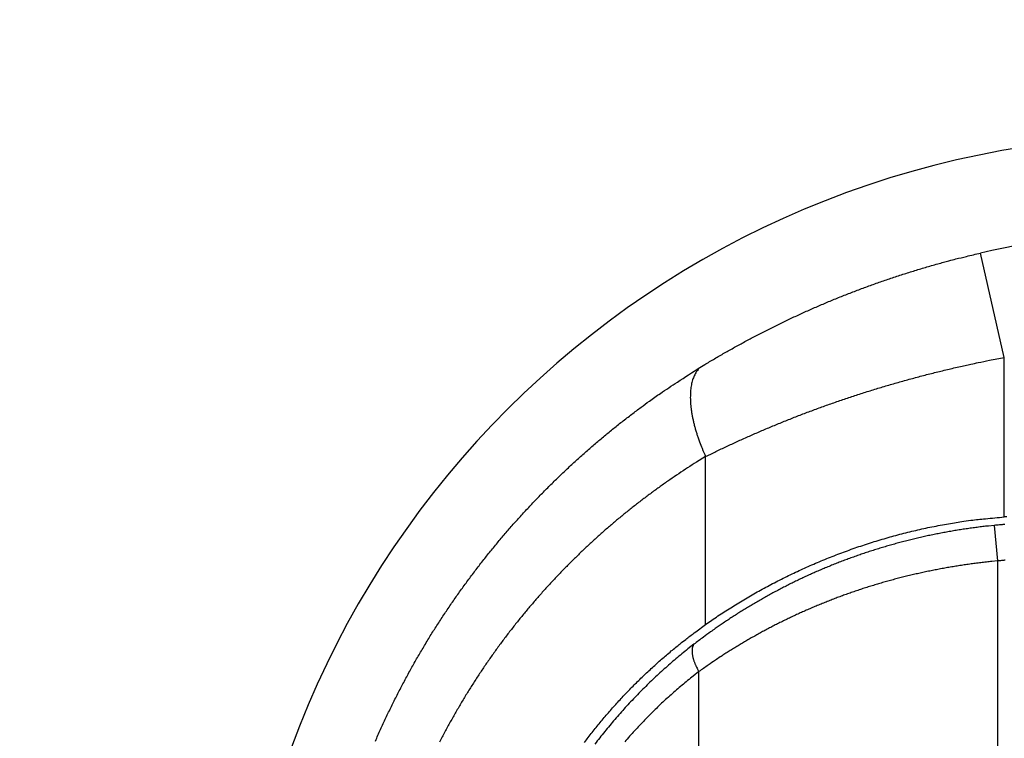
# Model space of a CAD drawing. Extents: x 122 to 594, y 0 to 340.
# Drawn here: x 386 to 394, y 181 to 187 of the extents above; entities that cross this region are included whole.
import ezdxf

# ---------------------------------------------------------------- set-up
doc = ezdxf.new("R2010")
doc.units = 0
doc.layers.get('0').update_dxf_attribs({"linetype": 'CONTINUOUS'})
doc.layers.add('2', color=7, linetype='CONTINUOUS')
doc.layers.get('0').off()
doc.styles.get("Standard").update_dxf_attribs({"font": 'monotxt.shx'})
doc.dimstyles.new('DSTYLE1', dxfattribs={"dimtxt": 3, "dimasz": 3, "dimexe": 3, "dimexo": 0, "dimgap": 2, "dimtad": 1, "dimrnd": 0.1, "dimzin": 11, "dimcen": 0.09, "dimazin": 3, "dimtp": 1, "dimtm": 1, "dimtfac": 1, "dimtofl": 0, "dimtmove": 0, "dimatfit": 3})

# ---------------------------------------------------------------- blocks, each defined once
blk = doc.blocks.new('_AH1')
at = {"color": 0, "linetype": 'CONTINUOUS'}
for p, q in [((-1, 0.166667), (0, 0)), ((-1, 0.166667), (-1, -0.166667)), ((0, 0), (-1, -0.166667)), ((0, 0), (-1, 0))]:
    blk.add_line(p, q, dxfattribs=at)
blk = doc.blocks.new('*D1479')
at = {"layer": '2', "color": 1, "linetype": 'CONTINUOUS'}
for p, q in [((371.27721, 213.82851), (371.27721, 227.55374)), ((428.27721, 152.72851), (428.27721, 227.55374)), ((371.27721, 224.55374), (399.77721, 224.55374)), ((428.27721, 224.55374), (399.77721, 224.55374))]:
    blk.add_line(p, q, dxfattribs=at)
at = {"layer": '2', "color": 1, "xscale": 3, "yscale": 3, "zscale": 3, "rotation": 180}
blk.add_blockref('_AH1', (371.27721, 224.55374), dxfattribs=at)
at = {"layer": '2', "color": 1, "xscale": 3, "yscale": 3, "zscale": 3}
blk.add_blockref('_AH1', (428.27721, 224.55374), dxfattribs=at)
at = {"layer": '2', "color": 1, "linetype": 'CONTINUOUS'}
blk.add_text('57', height=3, dxfattribs=at).set_placement((396.77721, 226.55474))

msp = doc.modelspace()

# ---------------------------------------------------------------- linework, layer by layer
at = {"layer": '2', "color": 3, "linetype": 'CONTINUOUS'}
for p, q in [((394.31726, 184.48097), (394.11734, 185.35497)), ((394.31726, 183.14515), (394.31726, 184.48097)), ((391.81726, 182.24443), (391.81726, 183.65017)), ((394.23163, 183.07388), (394.26084, 182.77644)), ((394.26084, 182.77644), (394.26084, 174.29182)), ((391.76178, 175.21846), (391.76168, 181.8497))]:
    msp.add_line(p, q, dxfattribs=at)
for points in [[(391.76998, 184.3962), (391.81056, 184.42092, -0.0015268), (391.85143, 184.44549, -0.0015085), (391.89262, 184.4699, -0.0015035), (391.9341, 184.49415, -0.001515), (391.97589, 184.51824, -0.0015205), (392.01798, 184.54216, -0.001525), (392.06036, 184.5659, -0.0015284), (392.10303, 184.58946, -0.0015354), (392.146, 184.61284, -0.00154), (392.18925, 184.63603, -0.001547), (392.23279, 184.65902, -0.0015519), (392.27661, 184.68182, -0.0015595), (392.32071, 184.7044, -0.0015649), (392.36509, 184.72678, -0.001573), (392.40975, 184.74894, -0.0015788), (392.45468, 184.77089, -0.0015873), (392.49988, 184.79261, -0.0015936), (392.54535, 184.8141, -0.0016025), (392.59109, 184.83536, -0.0016093), (392.63709, 184.85638, -0.0016187), (392.68336, 184.87715, -0.0016257), (392.72988, 184.89768, -0.0016352), (392.77666, 184.91794, -0.0016431), (392.82369, 184.93796, -0.0016545), (392.87098, 184.9577, -0.0016603), (392.91852, 184.97719, -0.0016649), (392.9663, 184.99639, -0.0016634), (393.01431, 185.01532, -0.0016584), (393.06256, 185.03397, -0.0016544), (393.11103, 185.05234, -0.0016527), (393.15972, 185.07042, -0.00165), (393.20862, 185.08822, -0.0016479), (393.25772, 185.10571, -0.0016478), (393.30702, 185.12292, -0.0016508), (393.35652, 185.13982, -0.0016463), (393.40619, 185.15642, -0.0016372), (393.45602, 185.1727, -0.0016525), (393.50607, 185.18869, -0.001689), (393.55636, 185.20438, -0.0016419), (393.60661, 185.2197, -0.0015341), (393.6567, 185.23463, -0.0016993), (393.70775, 185.24944, -0.0020362), (393.76016, 185.26419, -0.0015434), (393.80945, 185.27786, -0.0005169), (393.85408, 185.29005, -0.0021967), (393.91165, 185.30494, -0.0038079), (394.00063, 185.32686, -0.0018619), (394.11734, 185.35497, -0.0009841)], [(391.81726, 183.65017), (391.86059, 183.67156, -0.0013474), (391.90424, 183.69281, -0.0013289), (391.94822, 183.71393, -0.0013222), (391.99251, 183.73491, -0.00133), (392.03712, 183.75575, -0.0013323), (392.08203, 183.77645, -0.001334), (392.12726, 183.79699, -0.0013346), (392.17279, 183.81737, -0.0013384), (392.21862, 183.8376, -0.00134), (392.26476, 183.85766, -0.0013438), (392.3112, 183.87756, -0.0013457), (392.35793, 183.89728, -0.00135), (392.40496, 183.91683, -0.0013523), (392.45227, 183.9362, -0.001357), (392.49988, 183.95538, -0.0013597), (392.54777, 183.97437, -0.0013647), (392.59595, 183.99317, -0.0013678), (392.6444, 184.01177, -0.0013732), (392.69314, 184.03017, -0.0013766), (392.74215, 184.04837, -0.0013824), (392.79144, 184.06635, -0.0013861), (392.84099, 184.08413, -0.0013919), (392.89082, 184.10168, -0.0013964), (392.94091, 184.11901, -0.0014038), (392.99127, 184.13611, -0.0014064), (393.04188, 184.15299, -0.0014081), (393.09275, 184.16962, -0.0014046), (393.14387, 184.18603, -0.0013982), (393.19523, 184.20219, -0.0013927), (393.24682, 184.21811, -0.0013892), (393.29865, 184.23378, -0.0013848), (393.35068, 184.24921, -0.0013811), (393.40294, 184.26438, -0.0013789), (393.4554, 184.2793, -0.0013795), (393.50807, 184.29396, -0.0013738), (393.56091, 184.30836, -0.0013643), (393.61393, 184.32249, -0.0013752), (393.66717, 184.33637, -0.0014036), (393.72068, 184.34999, -0.0013626), (393.77412, 184.3633, -0.0012716), (393.8274, 184.37627, -0.0014068), (393.8817, 184.38913, -0.0016832), (393.93744, 184.40195, -0.0012741), (393.98986, 184.41383, -0.0004267), (394.03733, 184.42444, -0.0018106), (394.09855, 184.43739, -0.0031312), (394.19316, 184.45649, -0.0015282), (394.31726, 184.48097, -0.0008071)], [(389.05406, 181.26801, -0.0038638), (389.09734, 181.36574, -0.003851), (389.14207, 181.4626, -0.0038433), (389.18817, 181.5586, -0.003834), (389.23569, 181.65367, -0.0038294), (389.28454, 181.74784, -0.0038235), (389.33476, 181.84103, -0.0038219), (389.38626, 181.93327, -0.003819), (389.43909, 182.02448, -0.0038214), (389.49316, 182.11468, -0.0038242), (389.54851, 182.20381, -0.0038239), (389.60505, 182.29189, -0.0038132), (389.66284, 182.37887, -0.003804), (389.72178, 182.46478, -0.0037876), (389.78191, 182.54958, -0.0037763), (389.84317, 182.63329, -0.0037618), (389.90557, 182.71588, -0.0037515), (389.96905, 182.79736, -0.0037372), (390.03364, 182.8777, -0.0037272), (390.09927, 182.95692, -0.0037136), (390.16596, 183.03498, -0.0037044), (390.23365, 183.11191, -0.0036923), (390.30236, 183.18766, -0.003683), (390.37203, 183.26226, -0.0036697), (390.44267, 183.33567, -0.0036644), (390.51424, 183.40792, -0.0036602), (390.58675, 183.47895, -0.0036448), (390.66012, 183.5488, -0.0036143), (390.73435, 183.6174, -0.0036388), (390.8095, 183.68486, -0.0037023), (390.88563, 183.75115, -0.0035961), (390.96221, 183.81602, -0.0033573), (391.03911, 183.87932, -0.0036931), (391.1181, 183.94223, -0.0043855), (391.19981, 184.00511, -0.0033429), (391.27698, 184.06342, -0.0011758), (391.34712, 184.11551, -0.0046838), (391.4387, 184.17952, -0.0080642), (391.58165, 184.27432, -0.0039661), (391.76998, 184.3962, -0.0021101)], [(391.76998, 184.3962), (391.75912, 184.38495, 0.0212947), (391.74891, 184.3725, 0.0198551), (391.73937, 184.3588, 0.0187304), (391.73054, 184.3439, 0.0181815), (391.72248, 184.32775, 0.0172557), (391.71522, 184.31041, 0.0162629), (391.70882, 184.29183, 0.0151978), (391.70327, 184.2721, 0.0142813), (391.69865, 184.25118, 0.0133073), (391.69495, 184.22917, 0.0124528), (391.69222, 184.20606, 0.0115895), (391.69045, 184.18194, 0.0108436), (391.68969, 184.15681, 0.0101223), (391.68991, 184.13079, 0.0095073), (391.69115, 184.10389, 0.0088837), (391.69336, 184.07622, 0.0083178), (391.69659, 184.04784, 0.0078855), (391.70079, 184.0188, 0.0075761), (391.70599, 183.98915, 0.0069855), (391.71206, 183.95915, 0.0062528), (391.71898, 183.92893, 0.0064932), (391.72698, 183.89792, 0.0072267), (391.73616, 183.86595, 0.0053625), (391.7453, 183.83577, 0.0021008), (391.754, 183.80835, 0.0069176), (391.76669, 183.77336, 0.0110589), (391.7881, 183.71991, 0.0053265), (391.81726, 183.65017, 0.0028334)], [(391.81726, 183.65017), (391.7418, 183.60366, 0.0037422), (391.6669, 183.55597, 0.003723), (391.59258, 183.50703, 0.0037128), (391.51883, 183.4569, 0.0037177), (391.4457, 183.40556, 0.0037182), (391.3732, 183.35304, 0.0037187), (391.30135, 183.29932, 0.0037184), (391.23016, 183.24444, 0.0037226), (391.15968, 183.18836, 0.0037247), (391.08989, 183.13115, 0.0037302), (391.02085, 183.07276, 0.0037337), (390.95255, 183.01325, 0.0037411), (390.88503, 182.95257, 0.0037461), (390.81829, 182.89078, 0.003755), (390.75238, 182.82785, 0.0037613), (390.68728, 182.76382, 0.0037717), (390.62305, 182.69866, 0.0037793), (390.55967, 182.63242, 0.0037911), (390.49721, 182.56506, 0.0037997), (390.43564, 182.49663, 0.0038127), (390.37502, 182.42711, 0.0038224), (390.31534, 182.35653, 0.0038364), (390.25665, 182.28486, 0.0038468), (390.19893, 182.21216, 0.0038618), (390.14225, 182.13839, 0.0038729), (390.08657, 182.0636, 0.0038888), (390.03198, 181.98775, 0.0039002), (389.97843, 181.9109, 0.003916), (389.92601, 181.833, 0.0039286), (389.87467, 181.75412, 0.0039473), (389.82449, 181.6742, 0.0039531), (389.77545, 181.59332, 0.0039552), (389.7276, 181.51145, 0.0039529), (389.68093, 181.42866, 0.0039524), (389.6355, 181.34494, 0.0039518), (389.59129, 181.26033, 0.0039567)], [(394.23163, 183.07388), (394.18453, 183.06901, 0.0024284), (394.1375, 183.0637, 0.0024355), (394.09053, 183.05791, 0.0024312), (394.04363, 183.05168, 0.0024158), (393.99682, 183.04499, 0.0024057), (393.95009, 183.03786, 0.0023973), (393.90345, 183.03027, 0.0023901), (393.85691, 183.02225, 0.0023817), (393.81048, 183.01379, 0.0023754), (393.76416, 183.00489, 0.0023687), (393.71797, 182.99555, 0.0023638), (393.6719, 182.98579, 0.0023584), (393.62597, 182.9756, 0.0023548), (393.58017, 182.96499, 0.0023507), (393.53453, 182.95395, 0.0023485), (393.48904, 182.9425, 0.0023458), (393.44371, 182.93063, 0.0023449), (393.39855, 182.91835, 0.0023437), (393.35357, 182.90566, 0.0023441), (393.30877, 182.89257, 0.0023444), (393.26416, 182.87906, 0.0023462), (393.21974, 182.86517, 0.0023478), (393.17553, 182.85088, 0.0023512), (393.13153, 182.83619, 0.0023547), (393.08775, 182.82111, 0.002359), (393.04419, 182.80565, 0.0023623), (393.00086, 182.7898, 0.0023703), (392.95777, 182.77358, 0.002382), (392.91493, 182.75697, 0.0023826), (392.87233, 182.73999, 0.0023684), (392.82999, 182.72264, 0.0023538), (392.7879, 182.70494, 0.002331), (392.74607, 182.68688, 0.002321), (392.70449, 182.66847, 0.0023183), (392.66317, 182.6497, 0.0023153), (392.62211, 182.6306, 0.0023077), (392.58132, 182.61115, 0.002303), (392.54078, 182.59138, 0.0022969), (392.50052, 182.57126, 0.0022931), (392.46053, 182.55082, 0.0022873), (392.4208, 182.53005, 0.002283), (392.38135, 182.50897, 0.0022761), (392.34218, 182.48757, 0.0022741), (392.30327, 182.46586, 0.0022725), (392.26465, 182.44383, 0.0022639), (392.22631, 182.42151, 0.0022456), (392.18827, 182.39889, 0.0022613), (392.15048, 182.37596, 0.0023008), (392.11293, 182.35269, 0.002235), (392.0758, 182.32924, 0.0020868), (392.03917, 182.30566, 0.0022945), (392.00228, 182.28138, 0.002722), (391.96489, 182.25621, 0.0020759), (391.92995, 182.23241, 0.0007348), (391.8985, 182.21077, 0.002903), (391.85881, 182.18237, 0.0049878), (391.79856, 182.13789, 0.0024543), (391.72019, 182.07919, 0.0013076)], [(394.3206, 183.08173, 0.0007426), (394.30912, 183.08081, 0.0005637), (394.29834, 183.07993, 0.0001935), (394.2886, 183.07912, 0.0007951), (394.27609, 183.07802, 0.0013684), (394.25684, 183.07625, 0.0006691), (394.23163, 183.07388, 0.0003546)], [(394.26084, 182.77644), (394.21402, 182.7719, 0.0022729), (394.16726, 182.76693, 0.0022799), (394.12057, 182.76154, 0.0022766), (394.07395, 182.75572, 0.002263), (394.0274, 182.74948, 0.0022543), (393.98094, 182.74283, 0.0022472), (393.93458, 182.73576, 0.0022414), (393.88831, 182.72828, 0.0022344), (393.84215, 182.72039, 0.0022295), (393.79609, 182.7121, 0.0022241), (393.75016, 182.7034, 0.0022205), (393.70435, 182.6943, 0.0022164), (393.65868, 182.6848, 0.0022141), (393.61315, 182.67492, 0.0022114), (393.56776, 182.66463, 0.0022105), (393.52252, 182.65397, 0.0022091), (393.47745, 182.64291, 0.0022095), (393.43254, 182.63147, 0.0022096), (393.3878, 182.61965, 0.0022113), (393.34325, 182.60746, 0.0022129), (393.29888, 182.59488, 0.002216), (393.2547, 182.58194, 0.0022189), (393.21073, 182.56863, 0.0022235), (393.16696, 182.55495, 0.0022283), (393.12341, 182.54091, 0.0022339), (393.08008, 182.52651, 0.0022386), (393.03698, 182.51175, 0.0022477), (392.99411, 182.49664, 0.0022604), (392.95148, 182.48117, 0.0022627), (392.9091, 182.46536, 0.002251), (392.86697, 182.44921, 0.002239), (392.82509, 182.43272, 0.0022193), (392.78346, 182.41589, 0.0022118), (392.74208, 182.39875, 0.002211), (392.70096, 182.38127, 0.00221), (392.66009, 182.36348, 0.0022048), (392.61949, 182.34537, 0.0022023), (392.57914, 182.32695, 0.0021984), (392.53906, 182.30821, 0.0021968), (392.49924, 182.28918, 0.0021932), (392.45969, 182.26983, 0.0021912), (392.42041, 182.25019, 0.0021867), (392.38141, 182.23026, 0.0021869), (392.34267, 182.21003, 0.0021875), (392.3042, 182.18951, 0.0021813), (392.26602, 182.16872, 0.0021657), (392.22814, 182.14765, 0.0021831), (392.19049, 182.12628, 0.0022235), (392.15308, 182.1046, 0.0021622), (392.1161, 182.08275, 0.0020207), (392.0796, 182.06077, 0.0022241), (392.04285, 182.03815, 0.0026416), (392.00558, 182.0147, 0.0020168), (391.97077, 181.99252, 0.000714), (391.93943, 181.97234, 0.0028241), (391.89987, 181.94588, 0.0048621), (391.83981, 181.90442, 0.0023965), (391.76168, 181.8497, 0.0012778)], [(394.32318, 182.78211, 0.0001937), (394.31408, 182.78135, 0.0007958), (394.30239, 182.78032, 0.0013696), (394.2844, 182.77866, 0.0006697), (394.26084, 182.77644, 0.0003549)], [(391.72019, 182.07919), (391.66942, 182.03934, 0.0036383), (391.61913, 181.99869, 0.0036195), (391.56933, 181.95721, 0.003609), (391.52004, 181.91494, 0.0036128), (391.47127, 181.87186, 0.0036125), (391.42302, 181.82799, 0.0036123), (391.37534, 181.78333, 0.0036115), (391.3282, 181.73791, 0.0036151), (391.28165, 181.6917, 0.0036167), (391.23567, 181.64474, 0.0036216), (391.19031, 181.597, 0.0036248), (391.14555, 181.54854, 0.0036316), (391.10143, 181.49931, 0.0036364), (391.05795, 181.44937, 0.0036449), (391.01513, 181.39868, 0.0036511), (390.97297, 181.34729, 0.0036613), (390.93151, 181.29517, 0.0036688), (390.89073, 181.24236, 0.0036805)], [(391.72019, 182.07919), (391.71733, 182.07539, 0.021672), (391.71471, 182.07126, 0.0201804), (391.71235, 182.06676, 0.0189696), (391.71024, 182.06192, 0.0183011), (391.70842, 182.05672, 0.0172758), (391.70688, 182.05118, 0.0162024), (391.70564, 182.04529, 0.0150699), (391.70471, 182.03908, 0.0140947), (391.70409, 182.03253, 0.0130772), (391.70378, 182.02567, 0.0121884), (391.70381, 182.0185, 0.0113016), (391.70416, 182.01105, 0.0105376), (391.70485, 182.00332, 0.0098051), (391.70586, 181.99534, 0.0091822), (391.70721, 181.98711, 0.0085552), (391.70887, 181.97867, 0.007989), (391.71087, 181.97003, 0.007555), (391.71317, 181.96121, 0.0072428), (391.71581, 181.95221, 0.0066598), (391.71871, 181.94312, 0.0059455), (391.72188, 181.93398, 0.006166), (391.72541, 181.9246, 0.0068542), (391.72932, 181.91493, 0.0050628), (391.73316, 181.90581, 0.0019604), (391.73678, 181.89753, 0.0065327), (391.74188, 181.88696, 0.0104024), (391.7503, 181.8708, 0.0049761), (391.76168, 181.8497, 0.0026368)], [(391.76168, 181.8497), (391.71409, 181.81255, 0.0036475), (391.66695, 181.77465, 0.0036284), (391.62027, 181.73596, 0.0036177), (391.57405, 181.69653, 0.0036215), (391.52833, 181.65634, 0.0036213), (391.48309, 181.61541, 0.0036211), (391.43837, 181.57373, 0.0036203), (391.39417, 181.53134, 0.0036239), (391.35051, 181.4882, 0.0036256), (391.3074, 181.44436, 0.0036306), (391.26485, 181.3998, 0.0036338), (391.22287, 181.35454, 0.0036407), (391.18148, 181.30857, 0.0036456), (391.14069, 181.26192, 0.0036542)]]:
    msp.add_lwpolyline(points, format="xyb", dxfattribs=at)
at = {"layer": '2', "color": 40, "linetype": 'CONTINUOUS'}
for points in [[(391.81726, 182.24443), (391.8688, 182.28032, -0.0033022), (391.92105, 182.31571, -0.0032627), (391.97404, 182.35057, -0.0032371), (392.02773, 182.38493, -0.0032341), (392.08213, 182.41873, -0.003225), (392.1372, 182.45198, -0.003217), (392.19295, 182.48465, -0.0032084), (392.24934, 182.51675, -0.0032068), (392.30638, 182.54823, -0.0032027), (392.36404, 182.57911, -0.0032041), (392.42232, 182.60934, -0.0032033), (392.48119, 182.63894, -0.0032083), (392.54066, 182.66787, -0.0032108), (392.60069, 182.69614, -0.0032192), (392.66128, 182.7237, -0.0032248), (392.72242, 182.75057, -0.0032364), (392.78409, 182.77671, -0.003245), (392.84626, 182.80212, -0.0032594), (392.90896, 182.82677, -0.0032711), (392.97213, 182.85068, -0.0032891), (393.03578, 182.87378, -0.0033026), (393.09989, 182.89611, -0.003321), (393.16445, 182.91761, -0.0033403), (393.22945, 182.93831, -0.0033697), (393.29488, 182.95815, -0.0033798), (393.36069, 182.97715, -0.0033828), (393.42687, 182.99527, -0.0034358), (393.4935, 183.01252, -0.0035385), (393.56061, 183.02887, -0.0034551), (393.62778, 183.0443, -0.0032405), (393.69488, 183.05875, -0.0036222), (393.76341, 183.07237, -0.0043889), (393.83391, 183.08515, -0.0033207), (393.90028, 183.0966, -0.0010637), (393.96045, 183.10649, -0.0048039), (394.03829, 183.11689, -0.008414), (394.15889, 183.1299, -0.0041028), (394.31726, 183.14515, -0.0021565)], [(394.3376, 183.14668, 0.0005401), (394.31726, 183.14515, 0.0002863)], [(390.80322, 181.25605, -0.0029363), (390.83558, 181.29873, -0.0029297), (390.86839, 181.34096, -0.0029253), (390.90164, 181.38275, -0.002919), (390.93534, 181.42407, -0.0029148), (390.96947, 181.46495, -0.0029087), (391.00403, 181.50536, -0.0029049), (391.039, 181.54532, -0.0028996), (391.0744, 181.5848, -0.0028954), (391.1102, 181.62383, -0.0028888), (391.14641, 181.66238, -0.0028873), (391.18301, 181.70047, -0.0028871), (391.22001, 181.73808, -0.0028776), (391.25738, 181.77521, -0.0028574), (391.29512, 181.81185, -0.0028773), (391.33328, 181.84804, -0.0029255), (391.37187, 181.88378, -0.0028483), (391.41064, 181.91892, -0.0026793), (391.44953, 181.95338, -0.0029224), (391.48943, 181.98784, -0.0033978), (391.53066, 182.02253, -0.0026666), (391.5696, 182.05478, -0.0012781), (391.605, 182.08364, -0.0036201), (391.65109, 182.11971, -0.0053429), (391.72284, 182.17403, -0.0025649), (391.81726, 182.24443, -0.0014099)]]:
    msp.add_lwpolyline(points, format="xyb", dxfattribs=at)
msp.add_arc((395.67752, 178.53414), 7.8, 90, 270, dxfattribs=at)
at = {"layer": '2', "color": 3, "linetype": 'CONTINUOUS'}
msp.add_arc((395.67752, 178.53414), 6.99699, 90, 102.884, dxfattribs=at)

# ---------------------------------------------------------------- dimensions: what is measured, and where the dimension line sits
at = {"layer": '2', "color": 1, "linetype": 'CONTINUOUS'}
dim = msp.add_linear_dim(base=(428.27721, 224.55374), p1=(371.27721, 213.82851), p2=(428.27721, 152.72851), dimstyle='DSTYLE1', override={"dimblk": '_AH1', "dimsah": 0}, dxfattribs=at)
dim.commit()
dim.dimension.update_dxf_attribs({"geometry": '*D1479', "text_midpoint": (399.77721, 228.05474), "dimtype": 128})

doc.saveas('drawing.dxf')
